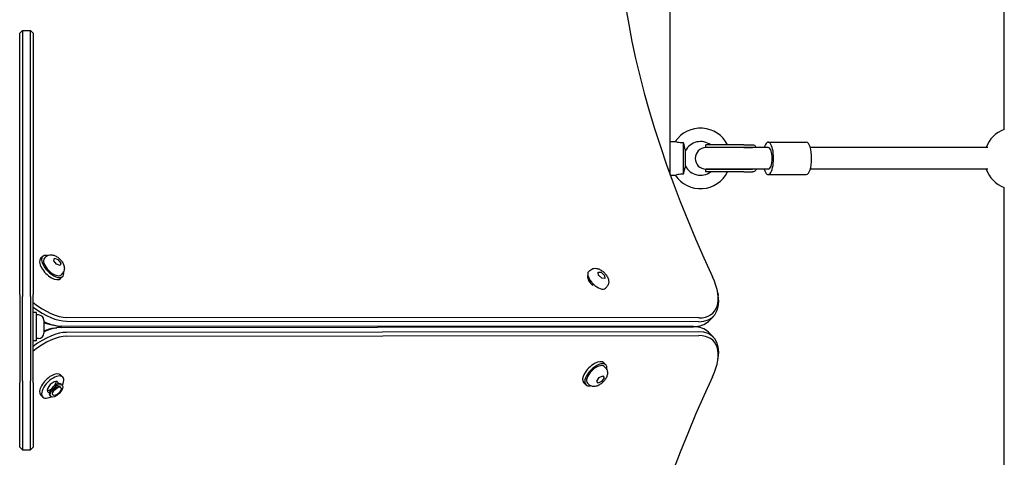
# Model space of a CAD drawing. Units: millimetres. Extents: x -7258 to 5342, y -4541 to 4383.
# Drawn here: x -2171 to -1440, y 1383 to 1708 of the extents above; entities that cross this region are included whole.
import ezdxf

# ---------------------------------------------------------------- set-up
doc = ezdxf.new("R2010")
doc.units = ezdxf.units.MM
doc.header["$LTSCALE"] = 150

msp = doc.modelspace()

# ---------------------------------------------------------------- linework, layer by layer
for p, q in [((-1688.11, 1592.68), (-1688.11, 1898.67)), ((-1440.11, 1626.4), (-1440.11, 1845.47)), ((-2170.86, 1697.84), (-2168.86, 1699.84)), ((-2170.86, 1672.94), (-2170.86, 1697.84)), ((-2168.86, 1699.84), (-2168.86, 1672.18)), ((-2168.86, 1699.84), (-2162.86, 1699.84)), ((-2162.86, 1672.18), (-2162.86, 1699.84)), ((-2160.86, 1697.84), (-2162.86, 1699.84)), ((-2160.86, 1697.84), (-2160.86, 1672.94)), ((-2170.86, 1503.7), (-2170.86, 1672.94)), ((-2168.86, 1672.18), (-2168.86, 1502.38)), ((-2162.86, 1502.38), (-2162.86, 1672.18)), ((-2160.86, 1672.94), (-2160.86, 1503.7)), ((-1688.11, 1617.34), (-1684.32, 1617.34)), ((-1678.11, 1593.37), (-1678.11, 1616.31)), ((-1615.39, 1616.84), (-1587.11, 1616.84)), ((-1676.69, 1599.04), (-1676.69, 1610.63)), ((-1633.37, 1614.84), (-1661.55, 1614.84)), ((-1661.55, 1612.84), (-1661.55, 1614.84)), ((-1633.37, 1612.84), (-1661.55, 1612.84)), ((-1633.37, 1612.84), (-1661.55, 1612.84)), ((-1633.37, 1614.84), (-1627.07, 1614.84)), ((-1633.37, 1612.84), (-1627.07, 1612.84)), ((-1615.39, 1612.84), (-1633.37, 1612.84)), ((-1452.44, 1612.84), (-1584.12, 1612.84)), ((-1633.37, 1596.84), (-1661.55, 1596.84)), ((-1661.55, 1594.84), (-1661.55, 1596.84)), ((-1661.55, 1596.84), (-1633.37, 1596.84)), ((-1633.37, 1594.84), (-1661.55, 1594.84)), ((-1633.37, 1596.84), (-1627.07, 1596.84)), ((-1615.39, 1596.84), (-1633.37, 1596.84)), ((-1633.37, 1594.84), (-1627.07, 1594.84)), ((-1452.44, 1596.84), (-1584.12, 1596.84)), ((-1687.99, 1592.34), (-1684.32, 1592.34)), ((-1615.39, 1592.84), (-1587.11, 1592.84)), ((-1440.11, 1376.4), (-1440.11, 1583.27)), ((-2153.77, 1532.03), (-2155.32, 1530.48)), ((-2151.64, 1531.69), (-2152.54, 1530.79)), ((-2145.52, 1528.89), (-2145.01, 1530.68)), ((-2143.46, 1526.22), (-2145.52, 1528.89)), ((-2145.01, 1530.68), (-2142.44, 1529.79)), ((-2142.75, 1529.48), (-2142.44, 1529.79)), ((-2142.44, 1529.79), (-2140.38, 1527.12)), ((-2140.89, 1525.33), (-2143.46, 1526.22)), ((-2140.38, 1527.12), (-2140.89, 1525.33)), ((-2140.69, 1526.81), (-2140.38, 1527.12)), ((-1747.74, 1521.64), (-1748.63, 1520.73)), ((-1741.22, 1518.19), (-1741.5, 1520.46)), ((-1741.5, 1520.46), (-1739.27, 1520.32)), ((-1739.27, 1520.32), (-1739.58, 1520.01)), ((-1739.27, 1520.32), (-1736.78, 1517.92)), ((-2138.93, 1517.18), (-2140.47, 1515.63)), ((-2139.27, 1519.31), (-2140.16, 1518.42)), ((-1748.36, 1515.64), (-1749.04, 1514.95)), ((-1738.73, 1515.79), (-1741.22, 1518.19)), ((-1736.51, 1515.65), (-1738.73, 1515.79)), ((-1737.09, 1517.61), (-1736.78, 1517.92)), ((-1736.78, 1517.92), (-1736.51, 1515.65)), ((-1735.23, 1509.4), (-1736.12, 1508.49)), ((-2170.86, 1503.7), (-2170.86, 1473.57)), ((-2168.86, 1474.98), (-2168.86, 1502.38)), ((-2162.86, 1502.38), (-2162.86, 1474.98)), ((-2160.86, 1473.57), (-2160.86, 1503.7)), ((-1652.79, 1505.01), (-1652.47, 1502.98)), ((-2158.36, 1490.34), (-2160.86, 1490.34)), ((-2158.36, 1469.34), (-2158.36, 1490.34)), ((-2156.91, 1488.59), (-2158.36, 1488.59)), ((-2152.86, 1484.54), (-2152.86, 1475.14)), ((-2136.07, 1484), (-1667.08, 1483.61)), ((-1666.81, 1486.42), (-2135.8, 1486.81)), ((-1656.04, 1487.55), (-1659.75, 1483.84)), ((-2145.32, 1480.9), (-2143.29, 1480.58)), ((-2145.32, 1478.78), (-2143.29, 1479.1)), ((-1670.79, 1479.9), (-2139.78, 1480.29)), ((-2139.78, 1479.39), (-1670.79, 1479.78)), ((-1688.11, 1479.76), (-1688.11, 1479.92)), ((-2170.86, 1473.57), (-2170.86, 1438.21)), ((-2168.86, 1439.63), (-2168.86, 1474.98)), ((-2162.86, 1474.98), (-2162.86, 1439.63)), ((-2160.86, 1438.21), (-2160.86, 1473.57)), ((-2158.36, 1469.34), (-2160.86, 1469.34)), ((-2156.91, 1471.09), (-2158.36, 1471.09)), ((-1667.08, 1476.06), (-2136.07, 1475.68)), ((-2135.8, 1472.87), (-1666.81, 1473.26)), ((-1656.04, 1472.13), (-1659.75, 1475.84)), ((-1652.79, 1454.66), (-1652.47, 1456.7)), ((-1735.86, 1451.54), (-1737.41, 1453.08)), ((-1736.2, 1449.4), (-1737.1, 1450.3)), ((-2168.86, 1439.63), (-2168.86, 1388.42)), ((-2162.86, 1388.42), (-2162.86, 1439.63)), ((-2138.93, 1442.5), (-2140.47, 1444.04)), ((-1742.56, 1439.45), (-1740.78, 1442.17)), ((-1740.78, 1442.17), (-1738.11, 1443.43)), ((-1737.21, 1441.97), (-1738.99, 1439.25)), ((-1738.11, 1443.43), (-1737.21, 1441.97)), ((-1737.52, 1442.28), (-1737.21, 1441.97)), ((-2170.86, 1390.42), (-2170.86, 1438.21)), ((-2160.86, 1438.21), (-2160.86, 1390.42)), ((-2140.74, 1435.12), (-2140.43, 1434.81)), ((-2139.94, 1437.15), (-2139.32, 1436.53)), ((-1750.71, 1436.69), (-1752.26, 1438.23)), ((-1748.58, 1437.03), (-1749.47, 1437.92)), ((-1741.66, 1437.99), (-1742.56, 1439.45)), ((-1738.99, 1439.25), (-1741.66, 1437.99)), ((-1739.29, 1439.56), (-1738.99, 1439.25)), ((-2153.77, 1427.65), (-2155.32, 1429.2)), ((-2148.43, 1428.67), (-2147.81, 1428.05)), ((-2146.4, 1429.46), (-2146.09, 1429.15)), ((-2170.86, 1390.42), (-2168.86, 1388.42)), ((-2160.86, 1390.42), (-2162.86, 1388.42)), ((-2168.86, 1388.42), (-2162.86, 1388.42))]:
    msp.add_line(p, q)
for centre, radius, start, end in [((-1665.61, 1604.84), 22.5, 26.3878, 146.25101), ((-1432.11, 1604.84), 23, 110.35441, 159.64559), ((-1665.61, 1604.84), 12.5, 53.1301, 152.37508), ((-1661.55, 1604.84), 8, 90, 270), ((-1665.61, 1604.84), 22.5, 213.74899, 333.6122), ((-1665.61, 1604.84), 12.5, 207.62492, 306.8699), ((-1432.11, 1604.84), 23, 200.35441, 249.64559), ((-2156.91, 1484.54), 4.05, 0, 90), ((-2156.91, 1475.14), 4.05, 270, 0)]:
    msp.add_arc(centre, radius, start, end)
for centre, major_axis, ratio, start_param, end_param in [((-1096.53, 1396.86), (-567.1, 567.1), 0.48481, 0.202298, 0.927644), ((-1615.39, 1604.84), (0, 12), 0.33441, 2.300524, 7.124254), ((-1587.11, 1604.84), (0, 12), 0.33441, 3.141593, 6.283185), ((-1615.39, 1604.84), (0, 8), 0.386143, 3.141593, 6.283185), ((-2147.9, 1523.06), (-7.42, 7.42), 0.48481, 0, 3.141593), ((-2146.35, 1524.6), (-7.42, 7.42), 0.48481, 5.646451, 10.061512), ((-2146.35, 1524.6), (6.19, -6.19), 0.48481, 3.141593, 6.283185), ((-1742.37, 1514.61), (6.25, -6.12), 0.481325, 3.141593, 6.283185), ((-1744.83, 1514.02), (-4.24, 4.24), 0.48481, 0.077763, 1.916276), ((-1690.16, 1524.14), (33.94, -33.94), 0.48481, 5.831115, 7.21083), ((-1691.39, 1522.9), (35.36, -35.36), 0.48481, 5.831115, 6.870718), ((-2154.28, 1516.67), (-26.87, 26.87), 0.48481, 1.799985, 2.689522), ((-2155.52, 1515.43), (28.28, -28.28), 0.48481, 4.992943, 5.831115), ((-2159.23, 1511.72), (-28.28, 28.28), 0.48481, 2.226152, 2.689522), ((-1695.1, 1519.19), (35.36, -35.36), 0.48481, 5.831115, 6.283185), ((-2160.47, 1510.49), (26.87, -26.87), 0.48481, 5.421249, 5.695653), ((-2159.23, 1447.95), (28.28, 28.28), 0.48481, 0.45207, 0.915441), ((-2160.47, 1449.19), (-26.87, -26.87), 0.48481, 3.729125, 4.003529), ((-1746.62, 1480.36), (0, 2), 0.786759, 4.380007, 4.509873), ((-1746.62, 1480.36), (0, -4), 0.786759, 1.406916, 1.469399), ((-1728.1, 1480.38), (0, 4), 0.786759, 4.548508, 4.603304), ((-1695.1, 1440.48), (35.36, 35.36), 0.48481, 0, 0.45207), ((-2155.52, 1444.24), (-28.28, -28.28), 0.48481, 3.593663, 4.431835), ((-2154.28, 1443.01), (26.87, 26.87), 0.48481, 0.45207, 1.341608), ((-1691.39, 1436.77), (35.36, 35.36), 0.48481, 5.695653, 6.735256), ((-1690.16, 1435.54), (33.94, 33.94), 0.48481, 5.355541, 6.735256), ((-1744.83, 1445.66), (7.42, 7.42), 0.48481, 0, 3.141593), ((-1743.29, 1444.11), (7.42, 7.42), 0.48481, 5.646451, 10.061512), ((-1743.29, 1444.11), (-6.19, -6.19), 0.48481, 3.141593, 6.283185), ((-2147.9, 1436.62), (7.42, 7.42), 0.48481, 0, 3.141593), ((-2146.35, 1435.07), (7.42, 7.42), 0.48481, 5.318078, 10.389886), ((-2146.35, 1435.07), (-3.71, -3.71), 0.48481, 2.647669, 6.777109), ((-1096.53, 1562.82), (-567.1, -567.1), 0.48481, 5.355541, 6.080887), ((-2147.9, 1436.62), (3.71, 3.71), 0.48481, 3.585571, 4.416855), ((-2144.19, 1432.91), (-4.24, -4.24), 0.48481, 3.141593, 6.283185), ((-2143.57, 1432.29), (-2.83, -2.83), 0.48481, 3.141593, 6.283185), ((-2147.9, 1436.62), (3.71, 3.71), 0.48481, 5.007923, 5.839207)]:
    msp.add_ellipse(centre, major_axis=major_axis, ratio=ratio, start_param=start_param, end_param=end_param)
for centre, major_axis in [((-2143.57, 1432.29), (-4.24, -4.24)), ((-2143.26, 1431.98), (-2.83, -2.83))]:
    msp.add_ellipse(centre, major_axis=major_axis, ratio=0.48481)
for points, knots in [([(-1678.11, 1616.31), (-1678.99, 1616.28), (-1679.88, 1616.3), (-1681.43, 1616.48), (-1682.01, 1616.59), (-1682.97, 1616.84), (-1683.37, 1616.97), (-1683.97, 1617.19), (-1684.17, 1617.28), (-1684.3, 1617.33), (-1684.32, 1617.34), (-1684.32, 1617.34)], [0, 0, 0, 0, 0.264498, 0.264498, 0.484894, 0.484894, 0.709927, 0.709927, 0.935695, 0.935695, 1.029569, 1.029569, 1.029569, 1.029569]), ([(-1676.69, 1610.63), (-1676.69, 1610.63), (-1676.71, 1610.68), (-1676.79, 1610.91), (-1676.86, 1611.13), (-1677.05, 1611.75), (-1677.17, 1612.19), (-1677.46, 1613.32), (-1677.64, 1614.07), (-1677.91, 1615.31), (-1678.01, 1615.81), (-1678.11, 1616.31)], [0.9945108, 0.9945108, 0.9945108, 0.9945108, 1.1129648, 1.1129648, 1.274846, 1.274846, 1.4768079, 1.4768079, 1.7453153, 1.7453153, 1.912387, 1.912387, 1.912387, 1.912387]), ([(-1627.07, 1614.84), (-1626.49, 1614.84), (-1626, 1614.8), (-1625.35, 1614.57), (-1625.11, 1614.42), (-1624.77, 1613.94), (-1624.67, 1613.62), (-1624.61, 1613.13), (-1624.6, 1612.99), (-1624.59, 1612.84)], [-1.5975123, -1.5975123, -1.5975123, -1.5975123, -1.3404614, -1.3404614, -1.1478896, -1.1478896, -0.9553177, -0.9553177, -0.8833079, -0.8833079, -0.8833079, -0.8833079]), ([(-1684.32, 1592.34), (-1684.32, 1592.34), (-1684.28, 1592.36), (-1684.07, 1592.45), (-1683.82, 1592.55), (-1683.13, 1592.79), (-1682.69, 1592.92), (-1681.66, 1593.15), (-1681.08, 1593.25), (-1679.7, 1593.38), (-1678.91, 1593.4), (-1678.11, 1593.37)], [1.029569, 1.029569, 1.029569, 1.029569, 1.165629, 1.165629, 1.395471, 1.395471, 1.620708, 1.620708, 1.846469, 1.846469, 2.129864, 2.129864, 2.129864, 2.129864]), ([(-1678.11, 1593.37), (-1678, 1593.93), (-1677.89, 1594.48), (-1677.57, 1595.92), (-1677.37, 1596.74), (-1677.06, 1597.87), (-1676.94, 1598.29), (-1676.77, 1598.82), (-1676.71, 1598.98), (-1676.69, 1599.04), (-1676.69, 1599.04), (-1676.69, 1599.04)], [0.1055085, 0.1055085, 0.1055085, 0.1055085, 0.2763988, 0.2763988, 0.5687733, 0.5687733, 0.7800853, 0.7800853, 0.9534926, 0.9534926, 0.9945108, 0.9945108, 0.9945108, 0.9945108]), ([(-1624.59, 1596.84), (-1624.6, 1596.69), (-1624.61, 1596.55), (-1624.67, 1596.05), (-1624.77, 1595.74), (-1625.11, 1595.26), (-1625.35, 1595.1), (-1626, 1594.88), (-1626.49, 1594.84), (-1627.07, 1594.84)], [0.8833079, 0.8833079, 0.8833079, 0.8833079, 0.9553177, 0.9553177, 1.1478896, 1.1478896, 1.3404614, 1.3404614, 1.5975123, 1.5975123, 1.5975123, 1.5975123]), ([(-2151.64, 1531.69), (-2151.22, 1532.1), (-2150.73, 1532.44), (-2149.69, 1532.95), (-2149.13, 1533.11), (-2147.94, 1533.28), (-2147.32, 1533.25), (-2145.93, 1533.05), (-2145.19, 1532.8), (-2143.63, 1532.08), (-2142.83, 1531.56), (-2141.37, 1530.39), (-2140.71, 1529.75), (-2139.55, 1528.34), (-2139.04, 1527.58), (-2138.19, 1525.91), (-2137.86, 1524.98), (-2137.7, 1523.49), (-2137.69, 1523.07), (-2137.81, 1521.93), (-2138, 1521.17), (-2138.64, 1520.04), (-2138.93, 1519.65), (-2139.27, 1519.31)], [1.311323, 1.311323, 1.311323, 1.311323, 1.477653, 1.477653, 1.659116, 1.659116, 1.891133, 1.891133, 2.228679, 2.228679, 2.65903, 2.65903, 3.071706, 3.071706, 3.483062, 3.483062, 3.914268, 3.914268, 4.073017, 4.073017, 4.31752, 4.31752, 4.452916, 4.452916, 4.452916, 4.452916]), ([(-1747.74, 1521.64), (-1747.33, 1522.06), (-1746.84, 1522.4), (-1745.81, 1522.92), (-1745.25, 1523.08), (-1744.07, 1523.26), (-1743.46, 1523.25), (-1742.06, 1523.05), (-1741.33, 1522.82), (-1739.76, 1522.12), (-1738.95, 1521.61), (-1737.48, 1520.46), (-1736.82, 1519.82), (-1735.64, 1518.43), (-1735.12, 1517.69), (-1734.25, 1516.02), (-1733.9, 1515.11), (-1733.72, 1513.62), (-1733.7, 1513.2), (-1733.8, 1512.06), (-1733.98, 1511.29), (-1734.6, 1510.14), (-1734.89, 1509.75), (-1735.23, 1509.4)], [0.540006, 0.540006, 0.540006, 0.540006, 0.705099, 0.705099, 0.885259, 0.885259, 1.115825, 1.115825, 1.452441, 1.452441, 1.883953, 1.883953, 2.296924, 2.296924, 2.708253, 2.708253, 3.14055, 3.14055, 3.300257, 3.300257, 3.545018, 3.545018, 3.681598, 3.681598, 3.681598, 3.681598]), ([(-1736.2, 1449.4), (-1735.78, 1448.98), (-1735.44, 1448.5), (-1734.94, 1447.45), (-1734.78, 1446.89), (-1734.61, 1445.7), (-1734.63, 1445.08), (-1734.84, 1443.69), (-1735.09, 1442.95), (-1735.81, 1441.39), (-1736.33, 1440.59), (-1737.49, 1439.13), (-1738.14, 1438.47), (-1739.55, 1437.31), (-1740.3, 1436.8), (-1741.98, 1435.95), (-1742.91, 1435.62), (-1744.4, 1435.46), (-1744.82, 1435.46), (-1745.96, 1435.57), (-1746.72, 1435.76), (-1747.85, 1436.4), (-1748.24, 1436.69), (-1748.58, 1437.03)], [5.120869, 5.120869, 5.120869, 5.120869, 5.287199, 5.287199, 5.468662, 5.468662, 5.700679, 5.700679, 6.038225, 6.038225, 6.468576, 6.468576, 6.881251, 6.881251, 7.292608, 7.292608, 7.723813, 7.723813, 7.882563, 7.882563, 8.127066, 8.127066, 8.262461, 8.262461, 8.262461, 8.262461])]:
    msp.add_open_spline(points, degree=3, knots=knots)

doc.saveas('drawing.dxf')
